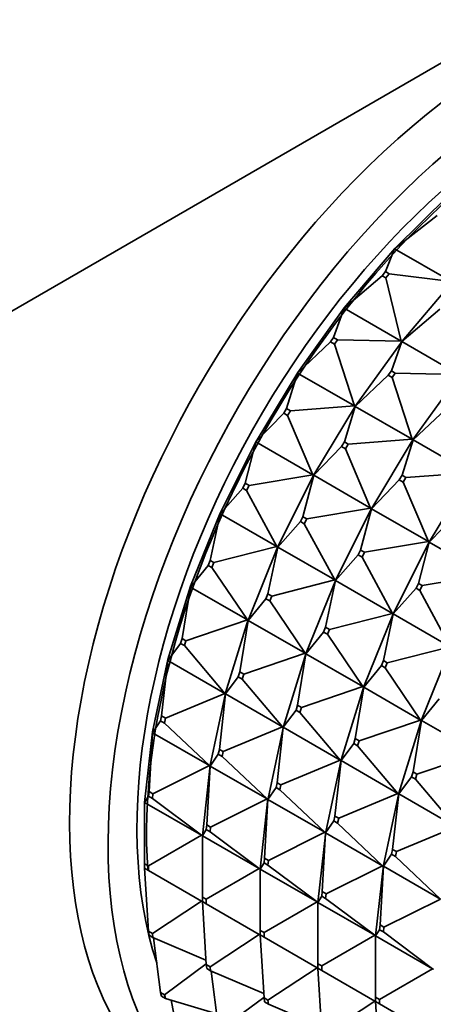
# Model space of a CAD drawing. Units: millimetres. Extents: x 0 to 2434, y 0 to 2747.
# Drawn here: x 1781 to 1796, y 802 to 838 of the extents above; entities that cross this region are included whole.
import ezdxf
from ezdxf import colors
from ezdxf.entities.mleader import LeaderData, LeaderLine
from ezdxf.math import Vec2, Vec3

# ---------------------------------------------------------------- set-up
doc = ezdxf.new("R2010")
doc.units = ezdxf.units.MM
doc.layers.add('DV6_Défaut', color=7, linetype='Continuous')
doc.layers.add('Défaut', color=7, linetype='Continuous')

# ---------------------------------------------------------------- blocks, each defined once
blk = doc.blocks.new('_DOT')
at = {"color": 0}
blk.add_line((0, 0), (-1, 0), dxfattribs=at)
at = {"color": 0, "const_width": 0.333}
blk.add_lwpolyline([(-0.1665, 0, 1), (0.1665, 0, 1)], format="xyb", close=True, dxfattribs=at)
blk = doc.blocks.new('SE5')
at = {"layer": 'DV6_Défaut', "color": 7, "linetype": 'Continuous', "lineweight": 35}
for p, q in [((1693.575, 776.6), (1798.227, 837.021)), ((1794.972, 829.317), (1796.94, 831.261)), ((1796.532, 830.522), (1794.965, 829.305)), ((1793.115, 827.137), (1794.97, 829.318)), ((1794.626, 828.465), (1794.965, 829.305)), ((1794.965, 829.305), (1794.97, 829.318)), ((1794.972, 829.317), (1794.965, 829.305)), ((1794.965, 829.305), (1797.056, 828.097)), ((1794.97, 829.318), (1794.972, 829.317)), ((1794.5, 828.317), (1793.108, 827.122)), ((1794.626, 828.465), (1794.5, 828.317)), ((1794.5, 828.317), (1794.641, 828.236)), ((1794.767, 828.383), (1794.626, 828.465)), ((1794.641, 828.236), (1794.767, 828.383)), ((1795.199, 825.914), (1794.641, 828.236)), ((1797.056, 828.097), (1794.767, 828.383)), ((1795.237, 825.913), (1797.091, 828.093)), ((1791.407, 824.762), (1793.114, 827.138)), ((1792.724, 826.045), (1793.108, 827.122)), ((1793.108, 827.122), (1793.114, 827.138)), ((1793.116, 827.137), (1793.108, 827.122)), ((1793.108, 827.122), (1795.199, 825.914)), ((1793.114, 827.138), (1793.116, 827.137)), ((1796.621, 827.093), (1795.229, 825.897)), ((1792.724, 826.045), (1792.608, 825.884)), ((1792.865, 825.963), (1792.724, 826.045)), ((1792.608, 825.884), (1791.399, 824.743)), ((1792.608, 825.884), (1792.75, 825.802)), ((1792.75, 825.802), (1792.865, 825.963)), ((1793.491, 823.535), (1792.75, 825.802)), ((1795.199, 825.914), (1792.865, 825.963)), ((1793.528, 823.537), (1795.235, 825.913)), ((1795.229, 825.897), (1794.845, 824.82)), ((1795.199, 825.914), (1795.233, 825.915)), ((1795.235, 825.913), (1795.199, 825.914)), ((1795.235, 825.913), (1795.229, 825.897)), ((1795.237, 825.912), (1795.229, 825.897)), ((1795.229, 825.897), (1797.321, 824.689)), ((1795.233, 825.915), (1795.235, 825.913)), ((1795.235, 825.913), (1795.237, 825.912)), ((1789.878, 822.234), (1791.405, 824.762)), ((1790.996, 823.438), (1791.399, 824.743)), ((1791.399, 824.743), (1791.405, 824.762)), ((1791.407, 824.761), (1791.399, 824.743)), ((1791.399, 824.743), (1793.491, 823.535)), ((1791.405, 824.762), (1791.407, 824.761)), ((1794.73, 824.659), (1793.52, 823.518)), ((1794.845, 824.82), (1794.73, 824.659)), ((1794.73, 824.659), (1794.871, 824.578)), ((1794.987, 824.738), (1794.845, 824.82)), ((1794.871, 824.578), (1794.987, 824.738)), ((1794.871, 824.578), (1795.612, 822.31)), ((1797.321, 824.689), (1794.987, 824.738)), ((1797.356, 824.689), (1795.649, 822.312)), ((1793.491, 823.535), (1791.137, 823.357)), ((1792, 821.009), (1793.527, 823.538)), ((1793.52, 823.518), (1793.117, 822.214)), ((1793.491, 823.535), (1793.524, 823.539)), ((1793.527, 823.538), (1793.491, 823.535)), ((1793.527, 823.538), (1793.52, 823.518)), ((1793.529, 823.536), (1793.52, 823.518)), ((1793.52, 823.518), (1795.612, 822.31)), ((1793.524, 823.539), (1793.527, 823.538)), ((1793.527, 823.538), (1793.529, 823.536)), ((1790.893, 823.267), (1789.871, 822.212)), ((1790.996, 823.438), (1790.893, 823.267)), ((1790.893, 823.267), (1791.034, 823.186)), ((1791.137, 823.357), (1790.996, 823.438)), ((1791.034, 823.186), (1791.137, 823.357)), ((1791.962, 821.004), (1791.034, 823.186)), ((1796.851, 823.434), (1795.642, 822.293)), ((1788.558, 819.602), (1789.877, 822.235)), ((1789.474, 820.694), (1789.871, 822.212)), ((1789.871, 822.212), (1789.877, 822.235)), ((1789.879, 822.234), (1789.871, 822.212)), ((1789.871, 822.212), (1791.962, 821.004)), ((1789.877, 822.235), (1789.878, 822.234)), ((1789.877, 822.235), (1789.879, 822.234)), ((1789.878, 822.234), (1789.879, 822.234)), ((1793.014, 822.042), (1791.992, 820.987)), ((1793.117, 822.214), (1793.014, 822.042)), ((1793.014, 822.042), (1793.155, 821.961)), ((1793.259, 822.132), (1793.117, 822.214)), ((1793.155, 821.961), (1793.259, 822.132)), ((1795.612, 822.31), (1793.259, 822.132)), ((1795.648, 822.313), (1794.121, 819.785)), ((1795.642, 822.293), (1795.239, 820.989)), ((1795.612, 822.31), (1795.646, 822.314)), ((1795.648, 822.313), (1795.612, 822.31)), ((1795.648, 822.313), (1795.642, 822.293)), ((1795.642, 822.293), (1795.65, 822.312)), ((1797.733, 821.085), (1795.642, 822.293)), ((1795.646, 822.314), (1795.648, 822.313)), ((1795.65, 822.312), (1795.648, 822.313)), ((1793.155, 821.961), (1794.083, 819.779)), ((1791.962, 821.004), (1789.615, 820.612)), ((1790.679, 818.377), (1791.998, 821.01)), ((1791.992, 820.987), (1791.595, 819.469)), ((1791.962, 821.004), (1791.996, 821.011)), ((1791.998, 821.01), (1791.962, 821.004)), ((1791.998, 821.01), (1791.992, 820.987)), ((1792, 821.009), (1791.992, 820.987)), ((1791.992, 820.987), (1794.083, 819.779)), ((1792, 821.009), (1791.996, 821.011)), ((1791.996, 821.011), (1791.998, 821.01)), ((1791.998, 821.01), (1792, 821.009)), ((1792, 821.009), (1792, 821.009)), ((1795.135, 820.818), (1795.239, 820.989)), ((1795.239, 820.989), (1795.38, 820.907)), ((1797.733, 821.085), (1795.38, 820.907)), ((1796.242, 818.56), (1797.769, 821.088)), ((1789.474, 820.694), (1789.385, 820.516)), ((1789.615, 820.612), (1789.474, 820.694)), ((1789.526, 820.434), (1789.615, 820.612)), ((1795.135, 820.818), (1794.113, 819.762)), ((1795.277, 820.736), (1795.135, 820.818)), ((1795.38, 820.907), (1795.277, 820.736)), ((1795.277, 820.736), (1796.205, 818.555)), ((1789.385, 820.516), (1788.551, 819.576)), ((1789.385, 820.516), (1789.526, 820.434)), ((1790.642, 818.369), (1789.526, 820.434)), ((1787.471, 816.914), (1788.556, 819.602)), ((1788.186, 817.863), (1788.551, 819.576)), ((1788.551, 819.576), (1788.556, 819.602)), ((1788.558, 819.601), (1788.551, 819.576)), ((1788.551, 819.576), (1790.642, 818.369)), ((1788.556, 819.602), (1788.558, 819.602)), ((1788.556, 819.602), (1788.558, 819.601)), ((1788.558, 819.602), (1788.558, 819.601)), ((1794.083, 819.779), (1791.737, 819.387)), ((1794.119, 819.785), (1792.801, 817.153)), ((1794.113, 819.762), (1793.716, 818.244)), ((1794.083, 819.779), (1794.117, 819.787)), ((1794.119, 819.785), (1794.083, 819.779)), ((1794.119, 819.785), (1794.113, 819.762)), ((1794.113, 819.762), (1794.121, 819.784)), ((1796.205, 818.555), (1794.113, 819.762)), ((1794.117, 819.787), (1794.121, 819.785)), ((1794.117, 819.787), (1794.119, 819.785)), ((1794.121, 819.784), (1794.119, 819.785)), ((1794.121, 819.784), (1794.121, 819.785)), ((1797.257, 819.593), (1796.234, 818.537)), ((1791.506, 819.291), (1790.672, 818.351)), ((1791.595, 819.469), (1791.506, 819.291)), ((1791.506, 819.291), (1791.647, 819.209)), ((1791.737, 819.387), (1791.595, 819.469)), ((1791.647, 819.209), (1791.737, 819.387)), ((1791.647, 819.209), (1792.763, 817.144)), ((1796.205, 818.555), (1793.858, 818.163)), ((1794.922, 815.928), (1796.241, 818.561)), ((1796.234, 818.537), (1795.838, 817.02)), ((1796.238, 818.562), (1796.205, 818.555)), ((1796.241, 818.561), (1796.205, 818.555)), ((1796.241, 818.561), (1796.234, 818.537)), ((1796.243, 818.559), (1796.234, 818.537)), ((1796.234, 818.537), (1798.326, 817.33)), ((1796.242, 818.56), (1796.238, 818.562)), ((1796.241, 818.561), (1796.238, 818.562)), ((1796.241, 818.561), (1796.243, 818.559)), ((1796.242, 818.56), (1796.243, 818.559)), ((1790.642, 818.369), (1788.327, 817.781)), ((1789.592, 815.69), (1790.677, 818.378)), ((1790.672, 818.351), (1790.307, 816.638)), ((1790.642, 818.369), (1790.675, 818.379)), ((1790.677, 818.378), (1790.642, 818.369)), ((1790.677, 818.378), (1790.672, 818.351)), ((1790.68, 818.376), (1790.672, 818.351)), ((1790.672, 818.351), (1792.763, 817.144)), ((1790.679, 818.377), (1790.675, 818.379)), ((1790.675, 818.379), (1790.677, 818.378)), ((1790.677, 818.378), (1790.68, 818.376)), ((1790.679, 818.377), (1790.68, 818.376)), ((1793.627, 818.066), (1792.793, 817.127)), ((1793.627, 818.066), (1793.716, 818.244)), ((1793.769, 817.985), (1793.627, 818.066)), ((1793.716, 818.244), (1793.858, 818.163)), ((1793.858, 818.163), (1793.769, 817.985)), ((1788.186, 817.863), (1788.112, 817.681)), ((1788.327, 817.781), (1788.186, 817.863)), ((1788.254, 817.599), (1788.327, 817.781)), ((1793.769, 817.985), (1794.885, 815.919)), ((1788.112, 817.681), (1787.464, 816.885)), ((1788.112, 817.681), (1788.254, 817.599)), ((1789.555, 815.678), (1788.254, 817.599)), ((1798.326, 817.33), (1795.979, 816.938)), ((1792.763, 817.144), (1790.449, 816.556)), ((1792.799, 817.153), (1791.713, 814.465)), ((1792.793, 817.127), (1792.429, 815.413)), ((1792.763, 817.144), (1792.797, 817.154)), ((1792.799, 817.153), (1792.763, 817.144)), ((1792.799, 817.153), (1792.793, 817.127)), ((1792.793, 817.127), (1792.801, 817.152)), ((1794.885, 815.919), (1792.793, 817.127)), ((1792.797, 817.154), (1792.801, 817.153)), ((1792.797, 817.154), (1792.799, 817.153)), ((1792.801, 817.152), (1792.799, 817.153)), ((1792.801, 817.152), (1792.801, 817.153)), ((1795.838, 817.02), (1795.749, 816.841)), ((1795.979, 816.938), (1795.838, 817.02)), ((1786.636, 814.221), (1787.469, 816.914)), ((1787.156, 814.998), (1787.464, 816.885)), ((1787.464, 816.885), (1787.469, 816.914)), ((1787.471, 816.913), (1787.464, 816.885)), ((1787.464, 816.885), (1789.555, 815.678)), ((1787.469, 816.914), (1787.471, 816.914)), ((1787.469, 816.914), (1787.471, 816.913)), ((1787.471, 816.914), (1787.471, 816.913)), ((1790.307, 816.638), (1790.234, 816.456)), ((1790.449, 816.556), (1790.307, 816.638)), ((1795.749, 816.841), (1794.915, 815.902)), ((1795.749, 816.841), (1795.89, 816.76)), ((1795.89, 816.76), (1795.979, 816.938)), ((1795.89, 816.76), (1797.006, 814.694)), ((1790.234, 816.456), (1789.585, 815.66)), ((1790.234, 816.456), (1790.375, 816.374)), ((1790.375, 816.374), (1790.449, 816.556)), ((1790.375, 816.374), (1791.677, 814.453)), ((1794.885, 815.919), (1792.57, 815.332)), ((1793.835, 813.24), (1794.92, 815.928)), ((1794.915, 815.902), (1794.55, 814.188)), ((1794.918, 815.929), (1794.885, 815.919)), ((1794.92, 815.928), (1794.885, 815.919)), ((1794.92, 815.928), (1794.915, 815.902)), ((1794.922, 815.927), (1794.915, 815.902)), ((1794.915, 815.902), (1797.006, 814.694)), ((1794.922, 815.928), (1794.918, 815.929)), ((1794.92, 815.928), (1794.918, 815.929)), ((1794.92, 815.928), (1794.922, 815.927)), ((1794.922, 815.928), (1794.922, 815.927)), ((1789.555, 815.678), (1787.298, 814.916)), ((1788.757, 812.996), (1789.59, 815.689)), ((1789.585, 815.66), (1789.277, 813.773)), ((1789.555, 815.678), (1789.588, 815.691)), ((1789.59, 815.689), (1789.555, 815.678)), ((1789.59, 815.689), (1789.585, 815.66)), ((1789.592, 815.688), (1789.585, 815.66)), ((1789.585, 815.66), (1791.677, 814.453)), ((1789.592, 815.69), (1789.588, 815.691)), ((1789.588, 815.691), (1789.59, 815.689)), ((1789.59, 815.689), (1789.592, 815.688)), ((1789.592, 815.69), (1789.592, 815.688)), ((1792.355, 815.231), (1791.706, 814.436)), ((1792.355, 815.231), (1792.429, 815.413)), ((1792.496, 815.15), (1792.355, 815.231)), ((1792.429, 815.413), (1792.57, 815.332)), ((1792.57, 815.332), (1792.496, 815.15)), ((1787.1, 814.815), (1786.631, 814.189)), ((1787.156, 814.998), (1787.1, 814.815)), ((1787.1, 814.815), (1787.241, 814.734)), ((1787.298, 814.916), (1787.156, 814.998)), ((1787.241, 814.734), (1787.298, 814.916)), ((1792.496, 815.15), (1793.798, 813.228)), ((1788.722, 812.981), (1787.241, 814.734)), ((1791.677, 814.453), (1789.419, 813.691)), ((1791.711, 814.465), (1790.879, 811.771)), ((1791.706, 814.436), (1791.399, 812.548)), ((1791.677, 814.453), (1791.709, 814.466)), ((1791.711, 814.465), (1791.677, 814.453)), ((1791.711, 814.465), (1791.706, 814.436)), ((1791.706, 814.436), (1791.713, 814.463)), ((1793.798, 813.228), (1791.706, 814.436)), ((1791.709, 814.466), (1791.713, 814.465)), ((1791.709, 814.466), (1791.711, 814.465)), ((1791.713, 814.463), (1791.711, 814.465)), ((1791.713, 814.463), (1791.713, 814.465)), ((1797.006, 814.694), (1794.691, 814.107)), ((1797.041, 814.703), (1795.956, 812.015)), ((1786.07, 811.572), (1786.634, 814.22)), ((1786.404, 812.152), (1786.631, 814.189)), ((1786.631, 814.189), (1786.634, 814.22)), ((1786.636, 814.219), (1786.631, 814.189)), ((1786.631, 814.189), (1788.722, 812.981)), ((1786.634, 814.22), (1786.636, 814.221)), ((1786.634, 814.22), (1786.636, 814.219)), ((1786.636, 814.221), (1786.636, 814.219)), ((1794.55, 814.188), (1794.476, 814.007)), ((1794.691, 814.107), (1794.55, 814.188)), ((1794.618, 813.925), (1794.691, 814.107)), ((1789.277, 813.773), (1789.221, 813.591)), ((1789.419, 813.691), (1789.277, 813.773)), ((1794.476, 814.007), (1793.828, 813.211)), ((1794.476, 814.007), (1794.618, 813.925)), ((1794.618, 813.925), (1795.919, 812.003)), ((1789.221, 813.591), (1788.752, 812.964)), ((1789.221, 813.591), (1789.363, 813.509)), ((1789.363, 813.509), (1789.419, 813.691)), ((1789.363, 813.509), (1790.843, 811.757)), ((1788.192, 810.347), (1788.755, 812.995)), ((1788.722, 812.981), (1788.753, 812.997)), ((1788.755, 812.995), (1788.722, 812.981)), ((1788.755, 812.995), (1788.752, 812.964)), ((1788.758, 812.994), (1788.752, 812.964)), ((1788.757, 812.996), (1788.753, 812.997)), ((1788.753, 812.997), (1788.755, 812.995)), ((1788.755, 812.995), (1788.758, 812.994)), ((1788.757, 812.996), (1788.758, 812.994)), ((1793.798, 813.228), (1791.54, 812.466)), ((1793, 810.546), (1793.833, 813.24)), ((1793.828, 813.211), (1793.52, 811.323)), ((1793.83, 813.241), (1793.798, 813.228)), ((1793.833, 813.24), (1793.798, 813.228)), ((1793.833, 813.24), (1793.828, 813.211)), ((1793.835, 813.239), (1793.828, 813.211)), ((1793.828, 813.211), (1795.919, 812.003)), ((1793.835, 813.24), (1793.83, 813.241)), ((1793.833, 813.24), (1793.83, 813.241)), ((1793.833, 813.24), (1793.835, 813.239)), ((1793.835, 813.24), (1793.835, 813.239)), ((1788.722, 812.981), (1786.545, 812.07)), ((1788.752, 812.964), (1788.525, 810.927)), ((1788.752, 812.964), (1790.843, 811.757)), ((1796.598, 812.782), (1795.949, 811.986)), ((1791.342, 812.366), (1790.873, 811.74)), ((1791.342, 812.366), (1791.399, 812.548)), ((1791.484, 812.284), (1791.342, 812.366)), ((1791.399, 812.548), (1791.54, 812.466)), ((1791.54, 812.466), (1791.484, 812.284)), ((1791.484, 812.284), (1792.965, 810.532)), ((1786.366, 811.972), (1786.066, 811.538)), ((1786.404, 812.152), (1786.366, 811.972)), ((1786.366, 811.972), (1786.507, 811.891)), ((1786.545, 812.07), (1786.404, 812.152)), ((1786.507, 811.891), (1786.545, 812.07)), ((1795.919, 812.003), (1793.662, 811.242)), ((1795.954, 812.015), (1795.121, 809.322)), ((1795.949, 811.986), (1795.641, 810.099)), ((1795.919, 812.003), (1795.952, 812.016)), ((1795.954, 812.015), (1795.919, 812.003)), ((1795.954, 812.015), (1795.949, 811.986)), ((1795.949, 811.986), (1795.956, 812.014)), ((1798.041, 810.779), (1795.949, 811.986)), ((1795.952, 812.016), (1795.954, 812.015)), ((1795.952, 812.016), (1795.956, 812.015)), ((1795.956, 812.014), (1795.954, 812.015)), ((1795.956, 812.014), (1795.956, 812.015)), ((1785.779, 808.977), (1786.068, 811.571)), ((1786.066, 811.538), (1786.068, 811.571)), ((1786.07, 811.569), (1786.066, 811.538)), ((1786.068, 811.571), (1786.07, 811.572)), ((1786.068, 811.571), (1786.07, 811.569)), ((1786.07, 811.572), (1786.07, 811.569)), ((1788.158, 810.33), (1786.507, 811.891)), ((1790.843, 811.757), (1788.666, 810.845)), ((1790.877, 811.771), (1790.313, 809.122)), ((1790.873, 811.74), (1790.646, 809.702)), ((1790.843, 811.757), (1790.875, 811.772)), ((1790.877, 811.771), (1790.843, 811.757)), ((1790.877, 811.771), (1790.873, 811.74)), ((1790.873, 811.74), (1790.879, 811.769)), ((1792.965, 810.532), (1790.873, 811.74)), ((1790.875, 811.772), (1790.879, 811.771)), ((1790.875, 811.772), (1790.877, 811.771)), ((1790.879, 811.769), (1790.877, 811.771)), ((1790.879, 811.769), (1790.879, 811.771)), ((1785.943, 809.378), (1786.066, 811.538)), ((1786.066, 811.538), (1788.158, 810.33)), ((1793.52, 811.323), (1793.464, 811.141)), ((1793.662, 811.242), (1793.52, 811.323)), ((1793.605, 811.059), (1793.662, 811.242)), ((1788.525, 810.927), (1788.487, 810.748)), ((1788.666, 810.845), (1788.525, 810.927)), ((1788.628, 810.666), (1788.666, 810.845)), ((1793.464, 811.141), (1792.995, 810.515)), ((1793.464, 811.141), (1793.605, 811.059)), ((1793.605, 811.059), (1795.086, 809.307)), ((1788.487, 810.748), (1788.188, 810.313)), ((1788.487, 810.748), (1788.628, 810.666)), ((1788.628, 810.666), (1790.279, 809.105)), ((1792.965, 810.532), (1790.788, 809.621)), ((1792.434, 807.897), (1792.998, 810.546)), ((1792.995, 810.515), (1792.768, 808.478)), ((1792.996, 810.547), (1792.965, 810.532)), ((1792.998, 810.546), (1792.965, 810.532)), ((1792.998, 810.546), (1792.995, 810.515)), ((1793, 810.545), (1792.995, 810.515)), ((1792.995, 810.515), (1795.086, 809.307)), ((1793, 810.546), (1792.996, 810.547)), ((1792.998, 810.546), (1792.996, 810.547)), ((1792.998, 810.546), (1793, 810.545)), ((1793, 810.546), (1793, 810.545)), ((1798.041, 810.779), (1795.783, 810.017)), ((1788.158, 810.33), (1786.084, 809.297)), ((1787.901, 807.753), (1788.19, 810.346)), ((1788.188, 810.313), (1788.064, 808.154)), ((1788.158, 810.33), (1788.187, 810.347)), ((1788.19, 810.346), (1788.158, 810.33)), ((1788.192, 810.347), (1788.187, 810.347)), ((1788.187, 810.347), (1788.19, 810.346)), ((1788.19, 810.346), (1788.188, 810.313)), ((1788.192, 810.345), (1788.188, 810.313)), ((1788.188, 810.313), (1790.279, 809.105)), ((1788.19, 810.346), (1788.192, 810.345)), ((1788.192, 810.347), (1788.192, 810.345)), ((1795.585, 809.916), (1795.641, 810.099)), ((1795.641, 810.099), (1795.783, 810.017)), ((1795.585, 809.916), (1795.116, 809.29)), ((1795.726, 809.835), (1795.585, 809.916)), ((1795.783, 810.017), (1795.726, 809.835)), ((1795.726, 809.835), (1797.207, 808.083)), ((1785.943, 809.378), (1785.923, 809.205)), ((1786.084, 809.297), (1785.943, 809.378)), ((1790.608, 809.523), (1790.309, 809.088)), ((1790.608, 809.523), (1790.646, 809.702)), ((1790.75, 809.441), (1790.608, 809.523)), ((1790.646, 809.702), (1790.788, 809.621)), ((1790.788, 809.621), (1790.75, 809.441)), ((1790.75, 809.441), (1792.4, 807.881)), ((1785.923, 809.205), (1785.782, 808.981)), ((1785.923, 809.205), (1786.065, 809.124)), ((1786.065, 809.124), (1786.084, 809.297)), ((1787.873, 807.773), (1786.065, 809.124)), ((1790.279, 809.105), (1788.205, 808.072)), ((1790.311, 809.121), (1790.022, 806.528)), ((1790.309, 809.088), (1790.185, 806.929)), ((1790.279, 809.105), (1790.309, 809.122)), ((1790.311, 809.121), (1790.279, 809.105)), ((1790.309, 809.122), (1790.313, 809.122)), ((1790.309, 809.122), (1790.311, 809.121)), ((1790.311, 809.121), (1790.309, 809.088)), ((1790.309, 809.088), (1790.313, 809.12)), ((1792.4, 807.881), (1790.309, 809.088)), ((1790.313, 809.12), (1790.311, 809.121)), ((1790.313, 809.12), (1790.313, 809.122)), ((1795.086, 809.307), (1792.909, 808.396)), ((1795.119, 809.321), (1794.556, 806.673)), ((1795.116, 809.29), (1794.889, 807.253)), ((1795.086, 809.307), (1795.117, 809.322)), ((1795.119, 809.321), (1795.086, 809.307)), ((1795.119, 809.321), (1795.116, 809.29)), ((1795.116, 809.29), (1795.122, 809.32)), ((1797.207, 808.083), (1795.116, 809.29)), ((1795.117, 809.322), (1795.119, 809.321)), ((1795.117, 809.322), (1795.121, 809.322)), ((1795.122, 809.32), (1795.119, 809.321)), ((1795.122, 809.32), (1795.121, 809.322)), ((1785.782, 808.981), (1785.779, 808.977)), ((1785.782, 808.976), (1785.779, 808.977)), ((1785.782, 806.729), (1785.782, 808.981)), ((1787.873, 807.773), (1785.782, 808.981)), ((1792.729, 808.298), (1792.43, 807.863)), ((1792.768, 808.478), (1792.729, 808.298)), ((1792.729, 808.298), (1792.871, 808.217)), ((1792.909, 808.396), (1792.768, 808.478)), ((1792.871, 808.217), (1792.909, 808.396)), ((1788.045, 807.981), (1787.903, 807.756)), ((1788.064, 808.154), (1788.045, 807.981)), ((1788.045, 807.981), (1788.186, 807.899)), ((1788.205, 808.072), (1788.064, 808.154)), ((1788.186, 807.899), (1788.205, 808.072)), ((1792.871, 808.217), (1794.522, 806.656)), ((1797.207, 808.083), (1795.03, 807.171)), ((1787.873, 807.773), (1785.923, 806.647)), ((1787.899, 807.754), (1787.873, 807.773)), ((1787.901, 807.753), (1787.873, 807.773)), ((1787.901, 807.753), (1787.899, 807.754)), ((1787.903, 807.756), (1787.901, 807.753)), ((1787.903, 807.751), (1787.901, 807.753)), ((1787.903, 807.756), (1787.903, 805.504)), ((1789.994, 806.548), (1787.903, 807.756)), ((1788.186, 807.899), (1789.994, 806.548)), ((1792.4, 807.881), (1790.327, 806.847)), ((1792.143, 805.303), (1792.432, 807.897)), ((1792.43, 807.863), (1792.307, 805.704)), ((1792.43, 807.898), (1792.4, 807.881)), ((1792.432, 807.897), (1792.4, 807.881)), ((1792.434, 807.897), (1792.43, 807.898)), ((1792.432, 807.897), (1792.43, 807.898)), ((1792.432, 807.897), (1792.43, 807.863)), ((1792.434, 807.895), (1792.43, 807.863)), ((1792.43, 807.863), (1794.522, 806.656)), ((1792.432, 807.897), (1792.434, 807.895)), ((1792.434, 807.897), (1792.434, 807.895)), ((1794.851, 807.074), (1794.889, 807.253)), ((1794.889, 807.253), (1795.03, 807.171)), ((1790.166, 806.756), (1790.185, 806.929)), ((1790.185, 806.929), (1790.327, 806.847)), ((1790.327, 806.847), (1790.307, 806.674)), ((1794.851, 807.074), (1794.552, 806.639)), ((1794.992, 806.992), (1794.851, 807.074)), ((1795.03, 807.171), (1794.992, 806.992)), ((1794.992, 806.992), (1796.643, 805.431)), ((1785.779, 806.601), (1785.782, 806.603)), ((1785.779, 806.601), (1785.782, 806.6)), ((1785.782, 806.566), (1785.779, 806.601)), ((1785.923, 806.647), (1785.782, 806.729)), ((1785.782, 806.729), (1785.782, 806.566)), ((1785.782, 806.566), (1785.923, 806.484)), ((1785.923, 804.253), (1785.782, 806.566)), ((1785.923, 806.484), (1785.923, 806.647)), ((1787.873, 805.358), (1785.923, 806.484)), ((1789.994, 806.548), (1788.044, 805.423)), ((1790.02, 806.529), (1789.994, 806.548)), ((1789.994, 806.548), (1790.022, 806.528)), ((1790.022, 806.528), (1790.02, 806.529)), ((1790.024, 806.531), (1790.022, 806.528)), ((1790.022, 806.528), (1790.024, 806.527)), ((1790.166, 806.756), (1790.024, 806.531)), ((1790.024, 806.531), (1792.116, 805.324)), ((1790.024, 806.531), (1790.024, 804.279)), ((1790.307, 806.674), (1790.166, 806.756)), ((1790.307, 806.674), (1792.116, 805.324)), ((1794.522, 806.656), (1792.448, 805.622)), ((1794.553, 806.672), (1794.265, 804.078)), ((1794.552, 806.639), (1794.428, 804.479)), ((1794.522, 806.656), (1794.551, 806.673)), ((1794.553, 806.672), (1794.522, 806.656)), ((1794.551, 806.673), (1794.553, 806.672)), ((1794.551, 806.673), (1794.556, 806.673)), ((1794.553, 806.672), (1794.552, 806.639)), ((1794.552, 806.639), (1794.556, 806.671)), ((1796.643, 805.431), (1794.552, 806.639)), ((1794.556, 806.671), (1794.553, 806.672)), ((1794.556, 806.671), (1794.556, 806.673)), ((1788.044, 805.423), (1787.903, 805.504)), ((1787.903, 805.504), (1787.903, 805.341)), ((1788.044, 805.259), (1788.044, 805.423)), ((1792.287, 805.531), (1792.145, 805.306)), ((1792.307, 805.704), (1792.287, 805.531)), ((1792.287, 805.531), (1792.429, 805.45)), ((1792.448, 805.622), (1792.307, 805.704)), ((1792.429, 805.45), (1792.448, 805.622)), ((1792.429, 805.45), (1794.237, 804.099)), ((1796.643, 805.431), (1794.569, 804.398)), ((1787.873, 805.358), (1786.065, 804.171)), ((1787.873, 805.358), (1787.899, 805.378)), ((1787.901, 805.376), (1787.873, 805.358)), ((1787.903, 805.378), (1787.899, 805.378)), ((1787.899, 805.378), (1787.901, 805.376)), ((1787.901, 805.376), (1787.903, 805.375)), ((1787.901, 805.376), (1787.903, 805.341)), ((1787.903, 805.341), (1788.044, 805.259)), ((1787.903, 805.341), (1788.045, 803.028)), ((1788.044, 805.259), (1789.994, 804.133)), ((1792.116, 805.324), (1790.166, 804.198)), ((1792.116, 805.324), (1792.141, 805.304)), ((1792.116, 805.324), (1792.143, 805.303)), ((1792.141, 805.304), (1792.143, 805.303)), ((1792.145, 805.306), (1792.143, 805.303)), ((1792.145, 805.302), (1792.143, 805.303)), ((1794.237, 804.099), (1792.145, 805.306)), ((1792.145, 805.306), (1792.145, 803.055)), ((1794.409, 804.306), (1794.428, 804.479)), ((1794.428, 804.479), (1794.569, 804.398)), ((1794.569, 804.398), (1794.55, 804.225)), ((1786.065, 804.171), (1785.923, 804.253)), ((1785.923, 804.253), (1785.943, 804.102)), ((1785.943, 804.102), (1786.084, 804.021)), ((1786.084, 804.021), (1786.065, 804.171)), ((1788.035, 803.183), (1786.084, 804.021)), ((1786.366, 801.996), (1786.108, 804.01)), ((1789.994, 804.133), (1788.186, 802.947)), ((1789.994, 804.133), (1790.02, 804.153)), ((1790.022, 804.152), (1789.994, 804.133)), ((1790.02, 804.153), (1790.024, 804.153)), ((1790.02, 804.153), (1790.022, 804.152)), ((1790.024, 804.15), (1790.022, 804.152)), ((1790.022, 804.152), (1790.024, 804.116)), ((1790.024, 804.116), (1790.024, 804.279)), ((1790.024, 804.279), (1790.166, 804.198)), ((1790.024, 804.116), (1790.166, 801.803)), ((1790.166, 804.035), (1790.024, 804.116)), ((1790.166, 804.198), (1790.166, 804.035)), ((1790.166, 804.035), (1792.116, 802.909)), ((1794.237, 804.099), (1792.287, 802.973)), ((1794.262, 804.08), (1794.237, 804.099)), ((1794.237, 804.099), (1794.265, 804.078)), ((1794.265, 804.078), (1794.262, 804.08)), ((1794.267, 804.082), (1794.265, 804.078)), ((1794.265, 804.078), (1794.267, 804.077)), ((1794.409, 804.306), (1794.267, 804.082)), ((1794.267, 804.082), (1796.358, 802.874)), ((1794.267, 804.082), (1794.267, 801.83)), ((1794.55, 804.225), (1794.409, 804.306)), ((1794.55, 804.225), (1796.358, 802.874)), ((1788.044, 803.046), (1786.507, 801.915)), ((1788.186, 802.947), (1788.045, 803.028)), ((1788.045, 803.028), (1788.064, 802.878)), ((1788.064, 802.878), (1788.205, 802.796)), ((1788.205, 802.796), (1788.186, 802.947)), ((1792.116, 802.909), (1790.307, 801.722)), ((1792.141, 802.928), (1792.116, 802.909)), ((1792.143, 802.927), (1792.116, 802.909)), ((1792.145, 802.928), (1792.141, 802.928)), ((1792.143, 802.927), (1792.141, 802.928)), ((1792.143, 802.927), (1792.145, 802.926)), ((1792.143, 802.927), (1792.145, 802.891)), ((1792.287, 802.973), (1792.145, 803.055)), ((1792.145, 803.055), (1792.145, 802.891)), ((1792.145, 802.891), (1792.287, 800.579)), ((1792.145, 802.891), (1792.287, 802.81)), ((1792.287, 802.81), (1792.287, 802.973)), ((1796.358, 802.874), (1794.408, 801.748)), ((1796.358, 802.874), (1796.386, 802.854)), ((1796.358, 802.874), (1796.384, 802.855)), ((1788.205, 802.796), (1790.157, 801.958)), ((1788.229, 802.786), (1788.487, 800.772)), ((1792.287, 802.81), (1794.237, 801.684)), ((1796.384, 802.855), (1796.386, 802.854)), ((1786.507, 801.915), (1786.366, 801.996)), ((1786.366, 801.996), (1786.404, 801.861)), ((1786.404, 801.861), (1786.545, 801.78)), ((1786.545, 801.78), (1786.507, 801.915)), ((1790.165, 801.821), (1788.628, 800.69)), ((1790.185, 801.653), (1790.166, 801.803)), ((1790.166, 801.803), (1790.307, 801.722)), ((1794.267, 801.667), (1794.267, 801.83)), ((1794.267, 801.83), (1794.408, 801.748)), ((1788.43, 801.217), (1786.545, 801.78)), ((1787.1, 800.002), (1786.755, 801.717)), ((1790.327, 801.571), (1790.185, 801.653)), ((1790.307, 801.722), (1790.327, 801.571)), ((1790.327, 801.571), (1792.278, 800.733)), ((1794.237, 801.684), (1792.429, 800.497)), ((1794.237, 801.684), (1794.262, 801.703)), ((1794.265, 801.702), (1794.237, 801.684)), ((1794.262, 801.703), (1794.267, 801.704)), ((1794.262, 801.703), (1794.265, 801.702)), ((1794.267, 801.701), (1794.265, 801.702)), ((1794.265, 801.702), (1794.267, 801.667)), ((1794.267, 801.667), (1794.409, 799.354)), ((1794.408, 801.585), (1794.267, 801.667)), ((1794.408, 801.748), (1794.408, 801.585)), ((1794.408, 801.585), (1796.358, 800.459))]:
    blk.add_line(p, q, dxfattribs=at)
for centre, major_axis, start_param, end_param in [((1799.287, 817.629), (11.5, 19.919), 0, 3.141593), ((1800.701, 816.813), (11.5, 19.919), 0, 3.269082), ((1800.701, 816.813), (10.75, 18.62), 0.514012, 2.666664), ((1801.055, 816.609), (10.75, 18.62), 0.628132, 2.433692)]:
    blk.add_ellipse(centre, major_axis=major_axis, ratio=0.57735, start_param=start_param, end_param=end_param, dxfattribs=at)

msp = doc.modelspace()

# ---------------------------------------------------------------- block references
at = {"layer": 'Défaut'}
msp.add_blockref('SE5', (0, 0), dxfattribs=at)

# ---------------------------------------------------------------- leaders
at = {"layer": 'Défaut', "color": 7, "linetype": 'Continuous', "lineweight": 18}
ml = msp.add_multileader_mtext('Standard', dxfattribs=at)
ml.set_content('{\\pxsm0.9;\\fSolid Edge ISO|b1||i0||c0|p34;\\W1.;16/01/2020\\P}', color=256)
ml.set_leader_properties()
ml.set_arrow_properties(name='DOT')
ml.build(insert=Vec2(0, 0))
ml.multileader.update_dxf_attribs({"leader_type": 0, "dogleg_length": 0, "arrow_head_size": 12})
ctx = ml.context
ctx.base_point, ctx.char_height, ctx.arrow_head_size, ctx.landing_gap_size = Vec3(2346.946, 2737.216), 12, 12, 4.2
notes = []
notes.append((ctx, [(0, (0, 0, 0), (0, 0), (1, 0), 1, [])]))
ctx.mtext.insert = Vec3(2348.946, 2743.336)
for ctx, leaders in notes:
    for number, flags, end, landing, length, lines in leaders:
        leader = LeaderData()
        leader.index, (leader.has_last_leader_line, leader.has_dogleg_vector, leader.attachment_direction) = number, flags
        leader.last_leader_point, leader.dogleg_vector, leader.dogleg_length = Vec3(end), Vec3(landing), length
        for number, points, colour, breaks in lines:
            line = LeaderLine()
            line.index, line.vertices, line.color, line.breaks = number, Vec3.list(points), colors.encode_raw_color(colour), breaks
            leader.lines.append(line)
        ctx.leaders.append(leader)

doc.saveas('drawing.dxf')
